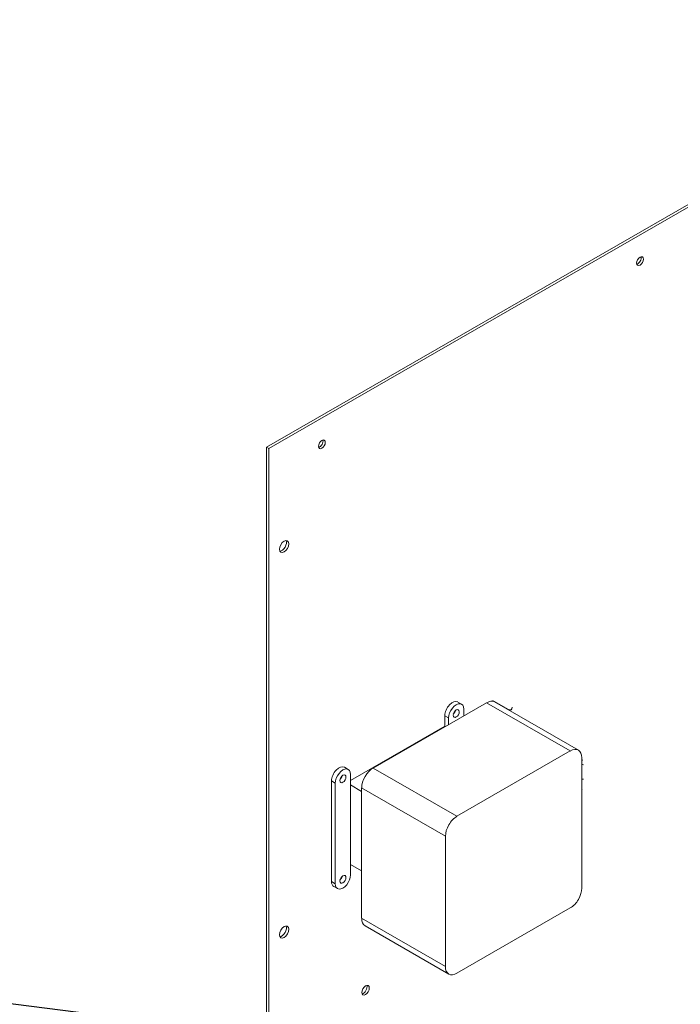
# Model space of a CAD drawing. Units: inches. Extents: x 4 to 171, y 30 to 138.
# Drawn here: x 135 to 151, y 115 to 138 of the extents above; entities that cross this region are included whole.
import ezdxf

# ---------------------------------------------------------------- set-up
doc = ezdxf.new("R2010")
doc.units = ezdxf.units.IN
doc.header["$MEASUREMENT"] = 0
doc.dimstyles.get("Standard").update_dxf_attribs({"dimtxt": 0.18, "dimasz": 0.18, "dimexe": 0.18, "dimexo": 0.0625, "dimgap": 0.09, "dimtad": 0, "dimtih": 1, "dimtoh": 1, "dimzin": 4, "dimdsep": 46, "dimtxsty": 'Standard', "dimcen": 0.09, "dimadec": 0, "dimazin": 1, "dimtfac": 1, "dimtofl": 0, "dimtmove": 0, "dimatfit": 3, "dimfxl": 1, "dimtolj": 1, "dimtzin": 0, "dimarcsym": 0})

msp = doc.modelspace()

# ---------------------------------------------------------------- linework, layer by layer
at = {"color": 7, "lineweight": 0}
for p, q in [((158.238, 137.807), (140.914, 127.83)), ((140.967, 127.8), (158.291, 137.776)), ((140.914, 127.83), (140.914, 98.808)), ((140.967, 127.8), (140.914, 127.83)), ((140.967, 98.777), (140.967, 127.8)), ((146.045, 121.871), (143.401, 120.348)), ((145.375, 121.887), (145.463, 121.836)), ((146.045, 121.871), (148.001, 120.745)), ((146.222, 121.896), (146.232, 121.902)), ((146.232, 121.891), (146.232, 121.902)), ((146.232, 121.902), (146.557, 121.715)), ((146.235, 121.889), (148.19, 120.764)), ((146.401, 121.794), (146.411, 121.799)), ((145.073, 121.569), (145.073, 121.324)), ((145.161, 121.518), (145.073, 121.569)), ((145.515, 121.722), (145.515, 121.565)), ((146.489, 121.743), (146.499, 121.748)), ((145.073, 121.324), (142.87, 120.055)), ((145.084, 121.317), (145.073, 121.324)), ((145.161, 121.362), (145.161, 121.518)), ((145.356, 119.222), (148.001, 120.745)), ((148.269, 120.589), (148.269, 117.548)), ((148.269, 120.546), (148.286, 120.536)), ((148.286, 120.536), (148.269, 120.526)), ((142.73, 120.364), (142.818, 120.314)), ((142.87, 120.199), (142.87, 119.953)), ((145.356, 119.222), (143.401, 120.348)), ((142.429, 120.046), (142.429, 117.7)), ((142.517, 119.995), (142.429, 120.046)), ((142.517, 117.649), (142.517, 119.995)), ((142.87, 119.953), (143.132, 119.803)), ((142.87, 118.098), (142.87, 119.953)), ((143.132, 119.882), (145.087, 118.757)), ((143.132, 119.882), (143.132, 116.841)), ((148.275, 119.844), (148.269, 119.841)), ((145.087, 115.715), (145.087, 118.757)), ((142.87, 118.098), (143.132, 117.947)), ((142.87, 118.098), (142.87, 117.852)), ((142.429, 117.7), (142.517, 117.649)), ((142.481, 117.585), (142.569, 117.534)), ((148.001, 117.082), (145.356, 115.559)), ((145.087, 115.715), (143.132, 116.841)), ((143.211, 116.667), (145.166, 115.541))]:
    msp.add_line(p, q, dxfattribs=at)
for centre, major_axis in [((149.629, 132.175), (-0.0559, -0.0971)), ((142.204, 127.899), (-0.0559, -0.0971)), ((141.32, 125.514), (-0.077, -0.134)), ((145.338, 121.62), (-0.0499, -0.0867)), ((142.694, 120.097), (-0.0499, -0.0867)), ((142.694, 117.751), (-0.0499, -0.0867)), ((141.32, 116.521), (-0.077, -0.134)), ((143.222, 115.162), (-0.062, -0.108))]:
    msp.add_ellipse(centre, major_axis=major_axis, ratio=0.578093, dxfattribs=at)
for centre, major_axis, start_param, end_param in [((149.576, 132.205), (0.0559, 0.0971), 3.631683, 5.793095), ((142.151, 127.93), (0.0559, 0.0971), 3.631683, 5.793095), ((141.267, 125.545), (-0.077, -0.134), 0.347047, 2.794545), ((145.25, 121.671), (0.125, 0.217), 0, 2.354261), ((145.338, 121.62), (0.125, 0.217), 5.495853, 8.637446), ((146.045, 121.56), (0.19, 0.329), 0, 0.783464), ((146.232, 121.8), (-0.062, 0.108), 5.499721, 6.315629), ((146.32, 121.851), (-0.062, 0.108), 0.783472, 0.787332), ((146.186, 121.874), (-0.0422, -0.0732), 2.033991, 2.164044), ((146.557, 121.817), (0.062, -0.108), 5.499721, 7.070517), ((145.25, 121.671), (0.0499, 0.0867), 4.222063, 5.202715), ((148.001, 120.434), (0.19, 0.329), 5.495853, 7.06665), ((142.605, 120.148), (0.125, 0.217), 0, 2.354261), ((148.252, 120.325), (0.0564, 0.0979), 0, 0.569445), ((142.694, 120.097), (0.125, 0.217), 5.495853, 8.637446), ((142.605, 120.148), (0.0499, 0.0867), 4.222063, 5.202715), ((143.401, 120.037), (-0.19, -0.329), 3.925057, 5.495853), ((148.252, 119.988), (0.0564, 0.0979), 0, 0.569445), ((145.356, 118.911), (0.19, 0.329), 0.783464, 2.354261), ((142.694, 117.751), (-0.125, -0.217), 5.495853, 8.637446), ((142.605, 117.801), (-0.125, -0.217), 5.495853, 6.283185), ((142.605, 117.801), (0.0499, 0.0867), 4.222063, 5.202715), ((148.001, 117.393), (-0.19, -0.329), 0.783464, 2.354261), ((143.401, 116.996), (-0.19, -0.329), 5.495853, 6.283185), ((141.267, 116.552), (-0.077, -0.134), 0.347047, 2.794545), ((145.356, 115.87), (-0.19, -0.329), 5.495853, 7.06665), ((143.169, 115.192), (0.062, 0.108), 3.57697, 5.847808)]:
    msp.add_ellipse(centre, major_axis=major_axis, ratio=0.578093, start_param=start_param, end_param=end_param, dxfattribs=at)

# ---------------------------------------------------------------- leaders
msp.add_leader([(153.044, 112.556), (133.383, 115.042), (127.41, 115.042)], dimstyle='Standard', override={"dimscale": 6, "dimgap": 0.09, "dimtad": 0}, dxfattribs=at)

doc.saveas('drawing.dxf')
